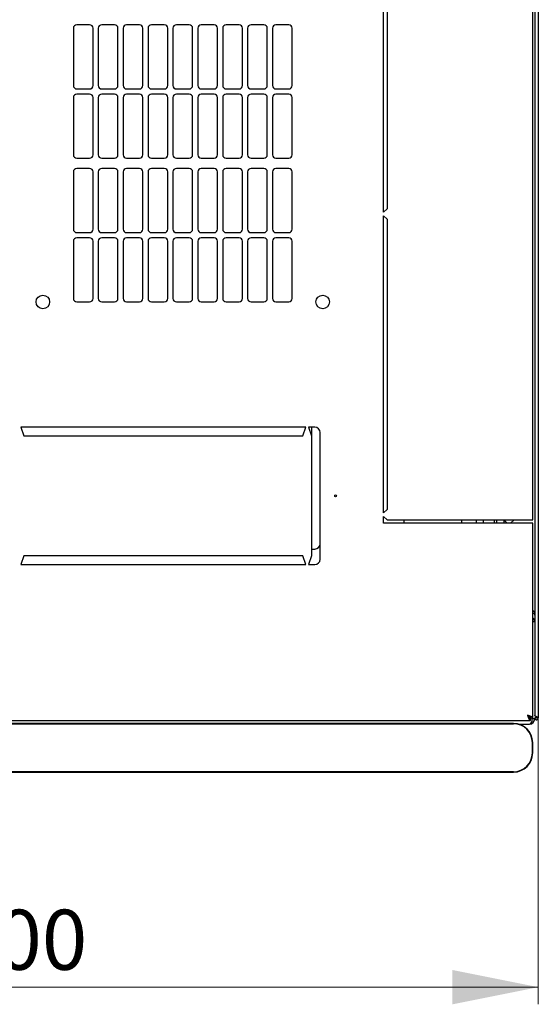
# Model space of a CAD drawing. Units: millimetres. Extents: x 10 to 351, y 21 to 284.
# Drawn here: x 85 to 115, y 21 to 78 of the extents above; entities that cross this region are included whole.
import ezdxf

# ---------------------------------------------------------------- set-up
doc = ezdxf.new("R2010")
doc.units = ezdxf.units.MM
doc.styles.add('SLDTEXTSTYLE0', font='TXT', dxfattribs={"width": 0.605})
doc.dimstyles.new('SLDDIMSTYLE0', dxfattribs={"dimtxt": 3.5, "dimasz": 5, "dimexe": 0, "dimexo": 0.0625, "dimgap": 0.875, "dimtad": 2, "dimdec": 0, "dimlfac": 10, "dimrnd": 1e-09, "dimzin": 12, "dimdsep": 46, "dimtxsty": 'SLDTEXTSTYLE0', "dimsah": 1, "dimcen": 0.09, "dimadec": 0, "dimazin": 3, "dimtfac": 1, "dimtdec": 0, "dimtofl": 0, "dimtmove": 0, "dimatfit": 3, "dimfxl": 1, "dimfrac": 2, "dimtolj": 1, "dimtzin": 12, "dimarcsym": 0})

# ---------------------------------------------------------------- blocks, each defined once
blk = doc.blocks.new('_D_5')
at = {"color": 7, "linetype": 'Continuous', "lineweight": 18, "transparency": 16777216}
for p, q in [((54.566, 37.714), (54.566, 21.029)), ((114.986, 37.714), (114.986, 21.029)), ((54.566, 22.029), (114.986, 22.029))]:
    blk.add_line(p, q, dxfattribs=at)
for points in [[(54.566, 22.029), (59.566, 21.029), (59.566, 23.029)], [(114.986, 22.029), (109.986, 23.029), (109.986, 21.029)]]:
    blk.add_solid(points, dxfattribs=at)
at = {"color": 7, "linetype": 'Continuous', "lineweight": 18, "transparency": 16777216, "insert": (80.765, 26.541), "char_height": 3.5, "attachment_point": 1, "style": 'SLDTEXTSTYLE0'}
blk.add_mtext('600', dxfattribs=at)

msp = doc.modelspace()

# ---------------------------------------------------------------- linework, layer by layer
at = {"color": 7, "linetype": 'Continuous', "lineweight": 25}
for p, q in [((114.986, 131.504), (114.986, 37.714)), ((114.776, 131.363), (114.776, 37.856)), ((114.676, 49.259), (114.676, 119.959)), ((105.976, 67.184), (105.976, 84.509)), ((106.176, 84.309), (106.176, 67.384)), ((88.851, 78.105), (88.101, 78.105)), ((90.301, 78.105), (89.551, 78.105)), ((91.751, 78.105), (91.001, 78.105)), ((93.201, 78.105), (92.451, 78.105)), ((94.651, 78.105), (93.901, 78.105)), ((96.101, 78.105), (95.351, 78.105)), ((97.551, 78.105), (96.801, 78.105)), ((99.001, 78.105), (98.251, 78.105)), ((100.451, 78.105), (99.701, 78.105)), ((87.901, 77.905), (87.901, 74.569)), ((89.051, 74.569), (89.051, 77.905)), ((89.351, 77.905), (89.351, 74.569)), ((90.501, 74.569), (90.501, 77.905)), ((90.801, 77.905), (90.801, 74.569)), ((91.951, 74.569), (91.951, 77.905)), ((92.251, 77.905), (92.251, 74.569)), ((93.401, 74.569), (93.401, 77.905)), ((93.701, 77.905), (93.701, 74.569)), ((94.851, 74.569), (94.851, 77.905)), ((95.151, 77.905), (95.151, 74.569)), ((96.301, 74.569), (96.301, 77.905)), ((96.601, 77.905), (96.601, 74.569)), ((97.751, 74.569), (97.751, 77.905)), ((98.051, 77.905), (98.051, 74.569)), ((99.201, 74.569), (99.201, 77.905)), ((99.501, 77.905), (99.501, 74.569)), ((100.651, 74.569), (100.651, 77.905)), ((88.101, 74.369), (88.851, 74.369)), ((88.851, 74.069), (88.101, 74.069)), ((89.551, 74.369), (90.301, 74.369)), ((90.301, 74.069), (89.551, 74.069)), ((91.001, 74.369), (91.751, 74.369)), ((91.751, 74.069), (91.001, 74.069)), ((92.451, 74.369), (93.201, 74.369)), ((93.201, 74.069), (92.451, 74.069)), ((93.901, 74.369), (94.651, 74.369)), ((94.651, 74.069), (93.901, 74.069)), ((95.351, 74.369), (96.101, 74.369)), ((96.101, 74.069), (95.351, 74.069)), ((96.801, 74.369), (97.551, 74.369)), ((97.551, 74.069), (96.801, 74.069)), ((98.251, 74.369), (99.001, 74.369)), ((99.001, 74.069), (98.251, 74.069)), ((99.701, 74.369), (100.451, 74.369)), ((100.451, 74.069), (99.701, 74.069)), ((87.901, 73.869), (87.901, 70.533)), ((89.051, 70.533), (89.051, 73.869)), ((89.351, 73.869), (89.351, 70.533)), ((90.501, 70.533), (90.501, 73.869)), ((90.801, 73.869), (90.801, 70.533)), ((91.951, 70.533), (91.951, 73.869)), ((92.251, 73.869), (92.251, 70.533)), ((93.401, 70.533), (93.401, 73.869)), ((93.701, 73.869), (93.701, 70.533)), ((94.851, 70.533), (94.851, 73.869)), ((95.151, 73.869), (95.151, 70.533)), ((96.301, 70.533), (96.301, 73.869)), ((96.601, 73.869), (96.601, 70.533)), ((97.751, 70.533), (97.751, 73.869)), ((98.051, 73.869), (98.051, 70.533)), ((99.201, 70.533), (99.201, 73.869)), ((99.501, 73.869), (99.501, 70.533)), ((100.651, 70.533), (100.651, 73.869)), ((88.101, 70.333), (88.851, 70.333)), ((89.551, 70.333), (90.301, 70.333)), ((91.001, 70.333), (91.751, 70.333)), ((92.451, 70.333), (93.201, 70.333)), ((93.901, 70.333), (94.651, 70.333)), ((95.351, 70.333), (96.101, 70.333)), ((96.801, 70.333), (97.551, 70.333)), ((98.251, 70.333), (99.001, 70.333)), ((99.701, 70.333), (100.451, 70.333)), ((87.901, 69.533), (87.901, 66.197)), ((88.851, 69.733), (88.101, 69.733)), ((89.051, 66.197), (89.051, 69.533)), ((89.351, 69.533), (89.351, 66.197)), ((90.301, 69.733), (89.551, 69.733)), ((90.501, 66.197), (90.501, 69.533)), ((90.801, 69.533), (90.801, 66.197)), ((91.751, 69.733), (91.001, 69.733)), ((91.951, 66.197), (91.951, 69.533)), ((92.251, 69.533), (92.251, 66.197)), ((93.201, 69.733), (92.451, 69.733)), ((93.401, 66.197), (93.401, 69.533)), ((93.701, 69.533), (93.701, 66.197)), ((94.651, 69.733), (93.901, 69.733)), ((94.851, 66.197), (94.851, 69.533)), ((95.151, 69.533), (95.151, 66.197)), ((96.101, 69.733), (95.351, 69.733)), ((96.301, 66.197), (96.301, 69.533)), ((96.601, 69.533), (96.601, 66.197)), ((97.551, 69.733), (96.801, 69.733)), ((97.751, 66.197), (97.751, 69.533)), ((98.051, 69.533), (98.051, 66.197)), ((99.001, 69.733), (98.251, 69.733)), ((99.201, 66.197), (99.201, 69.533)), ((99.501, 69.533), (99.501, 66.197)), ((100.451, 69.733), (99.701, 69.733)), ((100.651, 66.197), (100.651, 69.533)), ((106.176, 67.384), (105.976, 67.184)), ((105.976, 66.984), (106.176, 66.784)), ((105.976, 49.659), (105.976, 66.984)), ((106.176, 66.784), (106.176, 49.859)), ((88.101, 65.997), (88.851, 65.997)), ((89.551, 65.997), (90.301, 65.997)), ((91.001, 65.997), (91.751, 65.997)), ((92.451, 65.997), (93.201, 65.997)), ((93.901, 65.997), (94.651, 65.997)), ((95.351, 65.997), (96.101, 65.997)), ((96.801, 65.997), (97.551, 65.997)), ((98.251, 65.997), (99.001, 65.997)), ((99.701, 65.997), (100.451, 65.997)), ((87.901, 65.497), (87.901, 62.161)), ((88.851, 65.697), (88.101, 65.697)), ((89.051, 62.161), (89.051, 65.497)), ((89.351, 65.497), (89.351, 62.161)), ((90.301, 65.697), (89.551, 65.697)), ((90.501, 62.161), (90.501, 65.497)), ((90.801, 65.497), (90.801, 62.161)), ((91.751, 65.697), (91.001, 65.697)), ((91.951, 62.161), (91.951, 65.497)), ((92.251, 65.497), (92.251, 62.161)), ((93.201, 65.697), (92.451, 65.697)), ((93.401, 62.161), (93.401, 65.497)), ((93.701, 65.497), (93.701, 62.161)), ((94.651, 65.697), (93.901, 65.697)), ((94.851, 62.161), (94.851, 65.497)), ((95.151, 65.497), (95.151, 62.161)), ((96.101, 65.697), (95.351, 65.697)), ((96.301, 62.161), (96.301, 65.497)), ((96.601, 65.497), (96.601, 62.161)), ((97.551, 65.697), (96.801, 65.697)), ((97.751, 62.161), (97.751, 65.497)), ((98.051, 65.497), (98.051, 62.161)), ((99.001, 65.697), (98.251, 65.697)), ((99.201, 62.161), (99.201, 65.497)), ((99.501, 65.497), (99.501, 62.161)), ((100.451, 65.697), (99.701, 65.697)), ((100.651, 62.161), (100.651, 65.497)), ((88.101, 61.961), (88.851, 61.961)), ((89.551, 61.961), (90.301, 61.961)), ((91.001, 61.961), (91.751, 61.961)), ((92.451, 61.961), (93.201, 61.961)), ((93.901, 61.961), (94.651, 61.961)), ((95.351, 61.961), (96.101, 61.961)), ((96.801, 61.961), (97.551, 61.961)), ((98.251, 61.961), (99.001, 61.961)), ((99.701, 61.961), (100.451, 61.961)), ((84.851, 54.659), (85.026, 54.159)), ((101.451, 54.659), (84.851, 54.659)), ((101.276, 54.159), (101.451, 54.659)), ((101.976, 54.659), (101.601, 54.659)), ((101.601, 54.659), (101.776, 54.159)), ((101.776, 54.659), (101.776, 54.159)), ((85.026, 54.159), (101.276, 54.159)), ((101.776, 54.159), (101.776, 47.159)), ((102.276, 46.959), (102.276, 54.359)), ((106.176, 49.859), (105.976, 49.659)), ((105.976, 49.459), (106.176, 49.259)), ((105.976, 49.059), (105.976, 49.459)), ((114.366, 49.059), (105.976, 49.059)), ((106.176, 49.259), (114.366, 49.259)), ((107.165, 49.059), (107.165, 49.259)), ((110.526, 49.059), (110.526, 49.259)), ((111.376, 49.059), (111.376, 49.259)), ((111.776, 49.259), (111.776, 49.059)), ((112.426, 49.059), (112.426, 49.259)), ((112.576, 49.059), (112.576, 49.259)), ((112.976, 49.259), (112.976, 49.059)), ((112.976, 49.259), (113.176, 49.059)), ((113.376, 49.059), (113.576, 49.259)), ((114.366, 49.259), (114.676, 49.259)), ((114.676, 49.059), (114.366, 49.059)), ((114.676, 37.713), (114.676, 49.059)), ((85.026, 47.159), (84.851, 46.659)), ((101.276, 47.159), (85.026, 47.159)), ((101.451, 46.659), (101.276, 47.159)), ((101.776, 47.159), (101.601, 46.659)), ((101.776, 47.559), (101.976, 47.559)), ((84.851, 46.659), (101.451, 46.659)), ((101.601, 46.659), (101.976, 46.659)), ((114.776, 43.321), (114.676, 43.321)), ((55.03, 37.559), (114.522, 37.559)), ((113.541, 37.397), (55.741, 37.397)), ((55.741, 37.38), (113.541, 37.38)), ((113.857, 37.351), (114.466, 37.351)), ((113.901, 37.351), (113.901, 37.337)), ((114.522, 37.559), (114.522, 37.699)), ((114.676, 37.713), (114.536, 37.713)), ((114.776, 37.661), (114.636, 37.661)), ((114.876, 37.714), (114.776, 37.714)), ((114.776, 37.714), (114.776, 37.661)), ((114.876, 37.714), (114.876, 37.787)), ((114.876, 37.714), (114.886, 37.714)), ((114.886, 37.714), (114.881, 37.785)), ((114.886, 37.714), (114.986, 37.714)), ((114.641, 36.28), (114.641, 35.68)), ((114.657, 35.68), (114.657, 36.28)), ((113.541, 34.58), (55.741, 34.58)), ((55.741, 34.564), (113.541, 34.564))]:
    msp.add_line(p, q, dxfattribs=at)
at = {"color": 7, "linetype": 'Continuous', "lineweight": 25, "flags": 128}
msp.add_lwpolyline([(114.881, 37.785), (114.881, 37.785)], dxfattribs=at)
msp.add_lwpolyline([(114.881, 37.785), (114.881, 37.785)], dxfattribs=at)
at = {"color": 7, "linetype": 'Continuous', "lineweight": 25}
for centre, radius in [((86.126, 61.959), 0.395), ((102.426, 61.959), 0.395), ((103.176, 50.659), 0.05)]:
    msp.add_circle(centre, radius, dxfattribs=at)
for centre, radius, start, end in [((88.101, 77.905), 0.2, 90, 180), ((88.851, 77.905), 0.2, 0, 90), ((89.551, 77.905), 0.2, 90, 180), ((90.301, 77.905), 0.2, 0, 90), ((91.001, 77.905), 0.2, 90, 180), ((91.751, 77.905), 0.2, 0, 90), ((92.451, 77.905), 0.2, 90, 180), ((93.201, 77.905), 0.2, 0, 90), ((93.901, 77.905), 0.2, 90, 180), ((94.651, 77.905), 0.2, 0, 90), ((95.351, 77.905), 0.2, 90, 180), ((96.101, 77.905), 0.2, 0, 90), ((96.801, 77.905), 0.2, 90, 180), ((97.551, 77.905), 0.2, 0, 90), ((98.251, 77.905), 0.2, 90, 180), ((99.001, 77.905), 0.2, 0, 90), ((99.701, 77.905), 0.2, 90, 180), ((100.451, 77.905), 0.2, 0, 90), ((88.101, 74.569), 0.2, 180, 270), ((88.101, 73.869), 0.2, 90, 180), ((88.851, 74.569), 0.2, 270, 0), ((88.851, 73.869), 0.2, 0, 90), ((89.551, 74.569), 0.2, 180, 270), ((89.551, 73.869), 0.2, 90, 180), ((90.301, 74.569), 0.2, 270, 0), ((90.301, 73.869), 0.2, 0, 90), ((91.001, 74.569), 0.2, 180, 270), ((91.001, 73.869), 0.2, 90, 180), ((91.751, 74.569), 0.2, 270, 0), ((91.751, 73.869), 0.2, 0, 90), ((92.451, 74.569), 0.2, 180, 270), ((92.451, 73.869), 0.2, 90, 180), ((93.201, 74.569), 0.2, 270, 0), ((93.201, 73.869), 0.2, 0, 90), ((93.901, 74.569), 0.2, 180, 270), ((93.901, 73.869), 0.2, 90, 180), ((94.651, 74.569), 0.2, 270, 0), ((94.651, 73.869), 0.2, 0, 90), ((95.351, 74.569), 0.2, 180, 270), ((95.351, 73.869), 0.2, 90, 180), ((96.101, 74.569), 0.2, 270, 0), ((96.101, 73.869), 0.2, 0, 90), ((96.801, 74.569), 0.2, 180, 270), ((96.801, 73.869), 0.2, 90, 180), ((97.551, 74.569), 0.2, 270, 0), ((97.551, 73.869), 0.2, 0, 90), ((98.251, 74.569), 0.2, 180, 270), ((98.251, 73.869), 0.2, 90, 180), ((99.001, 74.569), 0.2, 270, 0), ((99.001, 73.869), 0.2, 0, 90), ((99.701, 74.569), 0.2, 180, 270), ((99.701, 73.869), 0.2, 90, 180), ((100.451, 74.569), 0.2, 270, 0), ((100.451, 73.869), 0.2, 0, 90), ((88.101, 70.533), 0.2, 180, 270), ((88.851, 70.533), 0.2, 270, 0), ((89.551, 70.533), 0.2, 180, 270), ((90.301, 70.533), 0.2, 270, 0), ((91.001, 70.533), 0.2, 180, 270), ((91.751, 70.533), 0.2, 270, 0), ((92.451, 70.533), 0.2, 180, 270), ((93.201, 70.533), 0.2, 270, 0), ((93.901, 70.533), 0.2, 180, 270), ((94.651, 70.533), 0.2, 270, 0), ((95.351, 70.533), 0.2, 180, 270), ((96.101, 70.533), 0.2, 270, 0), ((96.801, 70.533), 0.2, 180, 270), ((97.551, 70.533), 0.2, 270, 0), ((98.251, 70.533), 0.2, 180, 270), ((99.001, 70.533), 0.2, 270, 0), ((99.701, 70.533), 0.2, 180, 270), ((100.451, 70.533), 0.2, 270, 0), ((88.101, 69.533), 0.2, 90, 180), ((88.851, 69.533), 0.2, 0, 90), ((89.551, 69.533), 0.2, 90, 180), ((90.301, 69.533), 0.2, 0, 90), ((91.001, 69.533), 0.2, 90, 180), ((91.751, 69.533), 0.2, 0, 90), ((92.451, 69.533), 0.2, 90, 180), ((93.201, 69.533), 0.2, 0, 90), ((93.901, 69.533), 0.2, 90, 180), ((94.651, 69.533), 0.2, 0, 90), ((95.351, 69.533), 0.2, 90, 180), ((96.101, 69.533), 0.2, 0, 90), ((96.801, 69.533), 0.2, 90, 180), ((97.551, 69.533), 0.2, 0, 90), ((98.251, 69.533), 0.2, 90, 180), ((99.001, 69.533), 0.2, 0, 90), ((99.701, 69.533), 0.2, 90, 180), ((100.451, 69.533), 0.2, 0, 90), ((88.101, 66.197), 0.2, 180, 270), ((88.851, 66.197), 0.2, 270, 0), ((89.551, 66.197), 0.2, 180, 270), ((90.301, 66.197), 0.2, 270, 0), ((91.001, 66.197), 0.2, 180, 270), ((91.751, 66.197), 0.2, 270, 0), ((92.451, 66.197), 0.2, 180, 270), ((93.201, 66.197), 0.2, 270, 0), ((93.901, 66.197), 0.2, 180, 270), ((94.651, 66.197), 0.2, 270, 0), ((95.351, 66.197), 0.2, 180, 270), ((96.101, 66.197), 0.2, 270, 0), ((96.801, 66.197), 0.2, 180, 270), ((97.551, 66.197), 0.2, 270, 0), ((98.251, 66.197), 0.2, 180, 270), ((99.001, 66.197), 0.2, 270, 0), ((99.701, 66.197), 0.2, 180, 270), ((100.451, 66.197), 0.2, 270, 0), ((88.101, 65.497), 0.2, 90, 180), ((88.851, 65.497), 0.2, 0, 90), ((89.551, 65.497), 0.2, 90, 180), ((90.301, 65.497), 0.2, 0, 90), ((91.001, 65.497), 0.2, 90, 180), ((91.751, 65.497), 0.2, 0, 90), ((92.451, 65.497), 0.2, 90, 180), ((93.201, 65.497), 0.2, 0, 90), ((93.901, 65.497), 0.2, 90, 180), ((94.651, 65.497), 0.2, 0, 90), ((95.351, 65.497), 0.2, 90, 180), ((96.101, 65.497), 0.2, 0, 90), ((96.801, 65.497), 0.2, 90, 180), ((97.551, 65.497), 0.2, 0, 90), ((98.251, 65.497), 0.2, 90, 180), ((99.001, 65.497), 0.2, 0, 90), ((99.701, 65.497), 0.2, 90, 180), ((100.451, 65.497), 0.2, 0, 90), ((88.101, 62.161), 0.2, 180, 270), ((88.851, 62.161), 0.2, 270, 0), ((89.551, 62.161), 0.2, 180, 270), ((90.301, 62.161), 0.2, 270, 0), ((91.001, 62.161), 0.2, 180, 270), ((91.751, 62.161), 0.2, 270, 0), ((92.451, 62.161), 0.2, 180, 270), ((93.201, 62.161), 0.2, 270, 0), ((93.901, 62.161), 0.2, 180, 270), ((94.651, 62.161), 0.2, 270, 0), ((95.351, 62.161), 0.2, 180, 270), ((96.101, 62.161), 0.2, 270, 0), ((96.801, 62.161), 0.2, 180, 270), ((97.551, 62.161), 0.2, 270, 0), ((98.251, 62.161), 0.2, 180, 270), ((99.001, 62.161), 0.2, 270, 0), ((99.701, 62.161), 0.2, 180, 270), ((100.451, 62.161), 0.2, 270, 0), ((101.976, 54.359), 0.3, 360, 90), ((101.976, 47.859), 0.3, 270, 0), ((101.976, 46.959), 0.3, 270, 360), ((114.466, 43.321), 0.31, 0, 47.35769), ((113.541, 36.28), 1.117, 0, 90), ((113.541, 36.28), 1.1, 0, 90), ((114.466, 37.661), 0.31, 270, 0), ((113.541, 35.68), 1.1, 270, 0), ((113.541, 35.68), 1.117, 270, 0)]:
    msp.add_arc(centre, radius, start, end, dxfattribs=at)
msp.add_ellipse((114.466, 37.661), major_axis=(0, 0.31), ratio=0.548387, start_param=3.141593, end_param=4.712389, dxfattribs=at)
for points, knots in [([(114.676, 43.976), (114.696, 43.958), (114.737, 43.923), (114.77, 43.874), (114.774, 43.844), (114.776, 43.831)], [0, 0, 0, 0, 0.364599, 0.73238, 1, 1, 1, 1]), ([(114.676, 43.945), (114.687, 43.944), (114.707, 43.943), (114.722, 43.931), (114.728, 43.926)], [0, 0, 0, 0, 0.600597, 1, 1, 1, 1]), ([(114.676, 43.843), (114.693, 43.833), (114.731, 43.812), (114.768, 43.756), (114.773, 43.711), (114.776, 43.689)], [0, 0, 0, 0, 0.3128, 0.6564, 1, 1, 1, 1]), ([(114.366, 37.869), (114.377, 37.833), (114.401, 37.759), (114.436, 37.663), (114.471, 37.593), (114.5, 37.562), (114.517, 37.56), (114.522, 37.559)], [0, 0, 0, 0, 0.22545, 0.450948, 0.676445, 0.901943, 1, 1, 1, 1]), ([(114.366, 37.869), (114.378, 37.848), (114.403, 37.805), (114.441, 37.749), (114.481, 37.708), (114.508, 37.702), (114.522, 37.699)], [0, 0, 0, 0, 0.234685, 0.483624, 0.732596, 1, 1, 1, 1]), ([(114.676, 37.713), (114.672, 37.725), (114.664, 37.749), (114.606, 37.784), (114.52, 37.819), (114.434, 37.847), (114.382, 37.864), (114.366, 37.869)], [0, 0, 0, 0, 0.22545, 0.450948, 0.676445, 0.901943, 1, 1, 1, 1]), ([(114.536, 37.713), (114.534, 37.726), (114.529, 37.751), (114.492, 37.789), (114.436, 37.828), (114.39, 37.855), (114.366, 37.869)], [0, 0, 0, 0, 0.234685, 0.483624, 0.732596, 1, 1, 1, 1]), ([(114.986, 37.714), (114.985, 37.719), (114.982, 37.73), (114.962, 37.746), (114.931, 37.763), (114.894, 37.779), (114.855, 37.796), (114.819, 37.812), (114.792, 37.829), (114.778, 37.843), (114.776, 37.852), (114.776, 37.856)], [0, 0, 0, 0, 0.1099549, 0.2268242, 0.3437019, 0.4605795, 0.5774568, 0.694334, 0.8112109, 0.9280878, 1, 1, 1, 1])]:
    msp.add_open_spline(points, degree=3, knots=knots, dxfattribs=at)
msp.add_open_spline([(114.776, 37.714), (114.777, 37.7), (114.781, 37.673), (114.805, 37.638), (114.84, 37.615), (114.881, 37.606), (114.922, 37.615), (114.957, 37.638), (114.981, 37.673), (114.984, 37.7), (114.986, 37.714)], degree=3, dxfattribs=at)

# ---------------------------------------------------------------- dimensions: what is measured, and where the dimension line sits
at = {"color": 7, "linetype": 'Continuous', "lineweight": 18}
dim = msp.add_linear_dim(base=(114.986, 22.029), p1=(54.566, 37.714), p2=(114.986, 37.714), dimstyle='SLDDIMSTYLE0', dxfattribs=at)
dim.commit()
dim.dimension.update_dxf_attribs({"geometry": '_D_5', "text_midpoint": (84.776, 22.029), "dimtype": 160})

doc.saveas('drawing.dxf')
